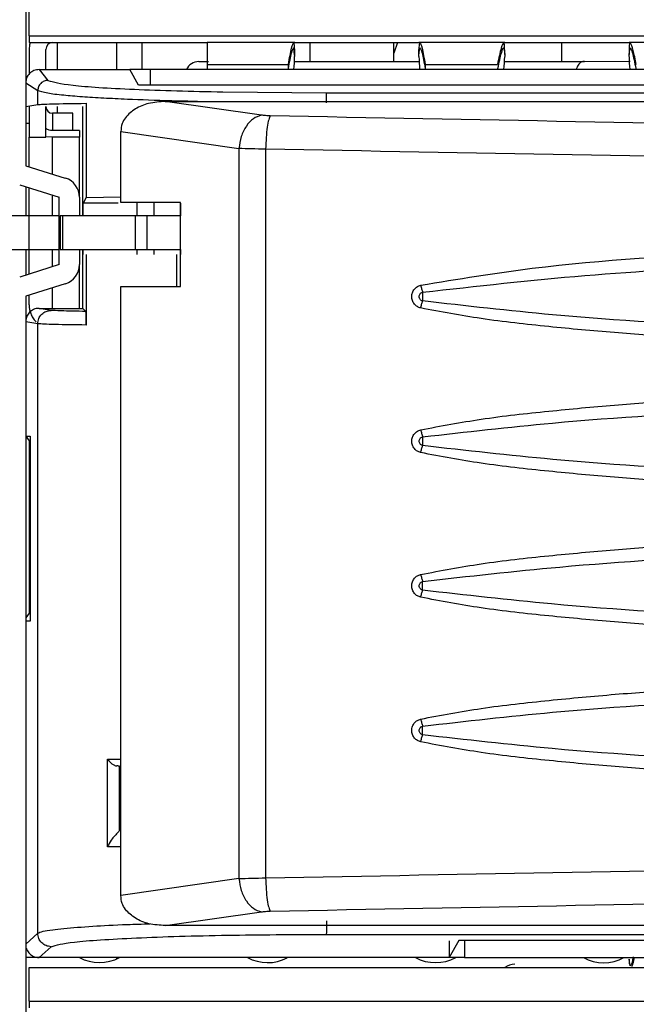
# Model space of a CAD drawing. Units: millimetres. Extents: x 27 to 127, y 29 to 129.
# Drawn here: x 63 to 64, y 100 to 102 of the extents above; entities that cross this region are included whole.
import ezdxf

# ---------------------------------------------------------------- set-up
doc = ezdxf.new("R2010")
doc.units = ezdxf.units.MM
doc.header["$MEASUREMENT"] = 0

msp = doc.modelspace()

# ---------------------------------------------------------------- linework, layer by layer
at = {"color": 7, "linetype": 'Continuous', "lineweight": 25}
for p, q in [((63.159, 103.2985), (63.159, 101.7474)), ((63.1652, 101.9887), (63.1652, 102.0512)), ((63.1652, 101.9889), (63.1652, 101.9761)), ((63.1652, 101.9887), (69.8027, 101.9887)), ((63.1652, 101.9761), (63.4965, 101.9761)), ((63.1652, 101.9636), (63.1652, 101.9172)), ((63.1965, 101.9261), (63.1965, 101.9636)), ((63.2183, 101.9261), (63.2183, 101.9761)), ((63.3277, 101.9761), (63.3277, 101.9261)), ((63.3746, 101.9761), (63.3746, 101.9261)), ((63.6591, 101.9761), (63.4965, 101.9761)), ((63.6573, 101.9761), (63.659, 101.9617)), ((63.659, 101.953), (63.6573, 101.9667)), ((63.6591, 101.9761), (63.8899, 101.9761)), ((63.6871, 101.9761), (63.6871, 101.9411)), ((63.8433, 101.9412), (63.8433, 101.9761)), ((63.8501, 101.9761), (63.8433, 101.9563)), ((64.0497, 101.9761), (63.8899, 101.9761)), ((63.8902, 101.9617), (63.8919, 101.9761)), ((63.8902, 101.953), (63.8919, 101.9667)), ((64.0478, 101.9667), (64.0496, 101.9539)), ((64.0496, 101.9539), (64.0496, 101.9629)), ((64.0497, 101.9761), (64.2807, 101.9761)), ((64.1558, 101.9413), (64.1558, 101.9761)), ((64.4441, 101.9761), (64.2807, 101.9761)), ((64.2808, 101.9539), (64.2826, 101.9667)), ((63.659, 101.9617), (63.6589, 101.9585)), ((63.6589, 101.9585), (63.6589, 101.95)), ((63.659, 101.953), (63.659, 101.9617)), ((63.659, 101.953), (63.659, 101.95)), ((63.8902, 101.953), (63.8902, 101.9617)), ((63.8902, 101.95), (63.8902, 101.953)), ((64.0496, 101.9539), (64.0496, 101.95)), ((64.2808, 101.9625), (64.2808, 101.9539)), ((64.2809, 101.95), (64.2808, 101.9539)), ((63.4965, 101.9353), (63.6474, 101.9353)), ((63.4965, 101.9353), (63.4965, 101.9261)), ((63.6474, 101.9279), (63.6474, 101.9353)), ((63.6589, 101.9411), (63.8905, 101.9412)), ((63.9017, 101.9353), (64.0361, 101.9353)), ((63.9017, 101.9353), (63.9017, 101.9279)), ((64.0493, 101.9413), (64.1981, 101.9413)), ((64.1981, 101.9413), (64.2826, 101.9414)), ((63.1839, 101.9261), (63.3527, 101.9261)), ((63.1839, 101.9261), (63.2001, 101.9059)), ((63.3902, 101.9261), (63.3527, 101.9261)), ((63.3689, 101.8969), (63.3527, 101.9261)), ((69.6277, 101.9261), (63.3902, 101.9261)), ((63.3902, 101.9261), (63.3902, 101.8969)), ((63.159, 101.9011), (63.1814, 101.8871)), ((69.6428, 101.8969), (63.3689, 101.8969)), ((63.1814, 101.861), (63.1814, 101.8871)), ((63.5257, 101.8844), (63.718, 101.8827)), ((63.718, 101.8827), (68.2741, 101.883)), ((63.159, 101.8573), (63.1814, 101.861)), ((63.1652, 101.8573), (63.1652, 101.8001)), ((63.1965, 101.8001), (63.1965, 101.8573)), ((63.2183, 101.8448), (63.2183, 101.8573)), ((63.2652, 101.6542), (63.2652, 101.8573)), ((63.2713, 101.8634), (63.2713, 101.6883)), ((63.4184, 101.8667), (68.1925, 101.8667)), ((63.5972, 101.8412), (63.4184, 101.8667)), ((63.2465, 101.8448), (63.209, 101.8448)), ((63.2465, 101.8136), (63.2465, 101.8448)), ((63.1652, 101.8261), (63.159, 101.8261)), ((63.1652, 101.7454), (63.1652, 101.8001)), ((63.1652, 101.8001), (63.1965, 101.8001)), ((63.209, 101.8001), (63.1955, 101.8011)), ((63.259, 101.8127), (63.209, 101.8127)), ((63.259, 101.8001), (63.209, 101.8001)), ((63.259, 101.8127), (63.259, 101.8001)), ((63.259, 101.6886), (63.259, 101.8001)), ((63.3358, 101.8108), (63.5554, 101.7794)), ((63.3358, 101.6792), (63.3358, 101.8108)), ((63.5554, 101.7794), (63.5554, 100.4227)), ((63.6051, 101.7782), (63.6051, 100.4239)), ((63.159, 101.7474), (63.2326, 101.7243)), ((63.1478, 101.7116), (63.2215, 101.6886)), ((63.159, 101.7081), (63.159, 101.6542)), ((63.2215, 101.5636), (63.2215, 101.6886)), ((63.259, 101.6886), (63.259, 101.6542)), ((63.2713, 101.6883), (63.3358, 101.6894)), ((63.2662, 101.678), (63.2654, 101.6779)), ((63.2654, 101.6779), (63.2654, 101.6542)), ((63.2662, 101.678), (63.2713, 101.6883)), ((63.3308, 101.678), (63.2662, 101.678)), ((63.4469, 101.6792), (63.3358, 101.6792)), ((63.4469, 101.678), (63.4465, 101.678)), ((63.4465, 101.678), (63.4465, 101.6542)), ((63.4469, 101.5229), (63.4469, 101.6792)), ((63.1652, 101.6542), (63.109, 101.6542)), ((63.1652, 101.5917), (63.1652, 101.6542)), ((63.2215, 101.6542), (63.1652, 101.6542)), ((63.223, 101.6542), (63.223, 101.5917)), ((63.228, 101.6542), (63.223, 101.6542)), ((63.228, 101.5917), (63.228, 101.6542)), ((63.3622, 101.6542), (63.228, 101.6542)), ((63.3622, 101.6542), (63.3622, 101.5917)), ((63.3851, 101.6542), (63.3622, 101.6542)), ((63.3851, 101.5917), (63.3851, 101.6542)), ((63.4469, 101.6542), (63.3851, 101.6542)), ((63.1047, 101.5917), (63.1652, 101.5917)), ((63.159, 101.5917), (63.159, 101.544)), ((63.1652, 101.5917), (63.2215, 101.5917)), ((63.223, 101.5917), (63.228, 101.5917)), ((63.228, 101.5917), (63.3622, 101.5917)), ((63.259, 101.5917), (63.259, 101.5636)), ((63.2652, 101.4823), (63.2652, 101.5917)), ((63.2654, 101.5917), (63.2654, 101.5823)), ((63.2713, 101.5823), (63.2713, 101.4513)), ((63.3622, 101.5917), (63.3851, 101.5917)), ((63.3851, 101.5917), (63.4469, 101.5917)), ((63.4465, 101.5917), (63.4465, 101.5823)), ((63.2215, 101.5636), (63.1478, 101.5405)), ((63.259, 101.4823), (63.259, 101.5636)), ((63.2326, 101.5278), (63.159, 101.5047)), ((63.1652, 101.4886), (63.1652, 101.5067)), ((63.3358, 100.3914), (63.3358, 101.5229)), ((63.3358, 101.5229), (63.4469, 101.5229)), ((63.159, 101.5047), (63.159, 99.9536)), ((63.184, 101.4823), (63.2652, 101.4823)), ((63.2029, 101.4792), (63.184, 101.4823)), ((63.2709, 101.4766), (63.2652, 101.4823)), ((63.1814, 101.4536), (63.159, 101.4573)), ((63.1814, 100.3212), (63.1814, 101.4536)), ((63.159, 101.2448), (63.167, 101.2448)), ((63.159, 101.2448), (63.1652, 101.2364)), ((63.167, 101.2364), (63.1652, 101.2364)), ((63.1652, 101.2364), (63.1652, 100.9157)), ((63.167, 101.2448), (63.167, 100.9011)), ((63.1652, 100.9157), (63.159, 100.9073)), ((63.1652, 100.9157), (63.167, 100.9157)), ((63.167, 100.9011), (63.159, 100.9011)), ((63.3111, 100.482), (63.3111, 100.6445)), ((63.3331, 100.6317), (63.334, 100.6254)), ((63.3331, 100.5118), (63.3331, 100.6317)), ((63.3331, 100.5133), (63.334, 100.5194)), ((63.3331, 100.5133), (63.3331, 100.5118)), ((63.5554, 100.4227), (63.3358, 100.3914)), ((63.4184, 100.3354), (63.5972, 100.3609)), ((68.1925, 100.3354), (63.4184, 100.3354)), ((63.159, 100.301), (63.1814, 100.3212)), ((63.7178, 100.3191), (68.2741, 100.3191)), ((63.964, 100.3076), (63.9465, 100.2761)), ((63.9465, 100.3073), (63.9465, 100.2761)), ((69.054, 100.3076), (63.964, 100.3076)), ((63.9746, 100.3073), (63.9746, 100.2761)), ((63.1839, 100.2761), (63.2064, 100.2962)), ((63.1839, 100.2761), (63.159, 100.2761)), ((63.9465, 100.2761), (63.1839, 100.2761)), ((63.3277, 100.2761), (63.3277, 100.2732)), ((63.9746, 100.2761), (63.9465, 100.2761)), ((63.9746, 100.2761), (69.0371, 100.2761)), ((64.2808, 100.2732), (64.2808, 100.2646)), ((64.2826, 100.2604), (64.2808, 100.2732)), ((63.1652, 100.2574), (69.8027, 100.2574)), ((63.1652, 100.1949), (63.1652, 100.2574)), ((63.1652, 100.1951), (63.1652, 100.1823)), ((63.1652, 100.1949), (69.8027, 100.1949))]:
    msp.add_line(p, q, dxfattribs=at)
at = {"color": 8, "linetype": 'Continuous', "lineweight": 25}
for p, q in [((63.209, 101.8448), (63.209, 101.8127)), ((63.209, 101.7318), (63.209, 101.8001)), ((63.209, 101.6542), (63.209, 101.6925)), ((63.3658, 101.6779), (63.3658, 101.6542)), ((63.3971, 101.6779), (63.3971, 101.6542)), ((63.209, 101.5597), (63.209, 101.5917)), ((63.3658, 101.5917), (63.3658, 101.5823)), ((63.3971, 101.5917), (63.3971, 101.5823)), ((63.44, 101.5229), (63.44, 101.5823)), ((63.209, 101.4823), (63.209, 101.5204)), ((63.2064, 101.4786), (63.2029, 101.4792)), ((63.3111, 100.6445), (63.3358, 100.6445)), ((63.3358, 100.4817), (63.3111, 100.482))]:
    msp.add_line(p, q, dxfattribs=at)
at = {"color": 7, "linetype": 'Continuous', "lineweight": 25, "flags": 128}
msp.add_lwpolyline([(63.167, 101.9761), (63.1661, 101.9721), (63.1652, 101.9636)], dxfattribs=at)
at = {"color": 7, "linetype": 'Continuous', "lineweight": 25}
for centre, radius, start, end in [((63.209, 101.9636), 0.0125, 90, 180), ((63.3541, 101.9534), 0.3048, 354.8591, 359.365), ((64.1951, 101.9534), 0.3049, 180.6352, 185.1407), ((63.4809, 101.9159), 0.025, 89.9883, 156.1499), ((63.209, 101.8573), 0.0125, 180, 270), ((63.2215, 101.6886), 0.0375, 0, 72.646), ((63.2215, 101.5636), 0.0375, 287.354, 0), ((63.2961, 100.3447), 0.0781, 241.4461, 298.5539), ((63.6086, 100.3446), 0.0781, 241.349, 297.8205), ((63.9211, 100.3446), 0.0781, 241.2522, 298.7478), ((64.0683, 100.2323), 0.0313, 90, 126.4705), ((64.2336, 100.3445), 0.0781, 241.1557, 298.8443)]:
    msp.add_arc(centre, radius, start, end, dxfattribs=at)
for centre, start_param, end_param in [((62.7996, 101.9542), 6.234863, 6.275947), ((65.5308, 101.9542), 3.148831, 3.189915)]:
    msp.add_ellipse(centre, major_axis=(1.25, 0), ratio=0.466308, start_param=start_param, end_param=end_param, dxfattribs=at)
for points in [[(63.4965, 101.9761), (63.4965, 101.9742), (63.4965, 101.9705), (63.4965, 101.947), (63.4965, 101.9353)], [(63.5972, 101.8412), (63.5921, 101.8395), (63.5819, 101.8362), (63.5687, 101.8216), (63.5588, 101.8021), (63.5565, 101.787), (63.5554, 101.7794)], [(63.6138, 101.84), (63.6107, 101.8401), (63.6046, 101.8403), (63.5997, 101.8409), (63.5972, 101.8412)], [(63.6138, 101.84), (63.6127, 101.8381), (63.6107, 101.8343), (63.608, 101.8196), (63.6059, 101.8004), (63.6054, 101.7856), (63.6051, 101.7782)], [(63.1814, 101.4536), (63.1818, 101.4569), (63.1825, 101.4634), (63.1883, 101.4717), (63.1966, 101.4774), (63.2031, 101.4782), (63.2064, 101.4786)], [(63.2709, 101.4766), (63.2537, 101.4769), (63.2194, 101.4776), (63.2107, 101.4782), (63.2064, 101.4786)], [(63.3331, 100.6317), (63.333, 100.6318), (63.3329, 100.6318), (63.332, 100.6319), (63.3306, 100.6319), (63.3293, 100.632), (63.3286, 100.632)], [(63.5554, 100.4227), (63.5565, 100.4151), (63.5588, 100.4), (63.5687, 100.3805), (63.5819, 100.3659), (63.5921, 100.3626), (63.5972, 100.3609)], [(63.6051, 100.4239), (63.6054, 100.4165), (63.6059, 100.4018), (63.608, 100.3825), (63.6107, 100.3678), (63.6127, 100.3641), (63.6138, 100.3622)], [(63.5972, 100.3609), (63.5997, 100.3612), (63.6046, 100.3618), (63.6107, 100.3621), (63.6138, 100.3622)]]:
    msp.add_open_spline(points, degree=3, dxfattribs=at)
for points, knots in [([(63.6474, 101.9353), (63.6495, 101.947), (63.6536, 101.9705), (63.6561, 101.9742), (63.6573, 101.9761)], [0, 0, 0, 0, 0.501218, 1, 1, 1, 1]), ([(63.6474, 101.9279), (63.6495, 101.9391), (63.6536, 101.9614), (63.6561, 101.9649), (63.6573, 101.9667)], [0, 0, 0, 0, 0.5013507, 1, 1, 1, 1]), ([(63.8919, 101.9761), (63.8931, 101.9742), (63.8956, 101.9705), (63.8997, 101.947), (63.9017, 101.9353)], [0, 0, 0, 0, 0.498808, 1, 1, 1, 1]), ([(63.8919, 101.9667), (63.8931, 101.9649), (63.8956, 101.9614), (63.8997, 101.9391), (63.9017, 101.9279)], [0, 0, 0, 0, 0.498678, 1, 1, 1, 1]), ([(64.0478, 101.9761), (64.0464, 101.9742), (64.0435, 101.9705), (64.0386, 101.947), (64.0361, 101.9353)], [0, 0, 0, 0, 0.498193, 1, 1, 1, 1]), ([(64.037, 101.9279), (64.0392, 101.9391), (64.0438, 101.9614), (64.0465, 101.9649), (64.0478, 101.9667)], [0, 0, 0, 0, 0.501689, 1, 1, 1, 1]), ([(64.0495, 101.9629), (64.0495, 101.9662), (64.0495, 101.9745), (64.0485, 101.9755), (64.0478, 101.9761)], [0, 0, 0, 0, 0.399332, 1, 1, 1, 1]), ([(64.2943, 101.9353), (64.2923, 101.945), (64.2883, 101.9645), (64.2836, 101.9768), (64.2811, 101.9771), (64.281, 101.9668), (64.281, 101.9625)], [0, 0, 0, 0, 0.2700333, 0.5380708, 0.8042109, 1, 1, 1, 1]), ([(64.2826, 101.9667), (64.2839, 101.9649), (64.2866, 101.9614), (64.2912, 101.9391), (64.2935, 101.9279)], [0, 0, 0, 0, 0.498354, 1, 1, 1, 1]), ([(63.4809, 101.9409), (63.4817, 101.941), (63.4831, 101.941), (63.4941, 101.941), (63.4988, 101.941)], [0, 0, 0, 0, 0.565769, 1, 1, 1, 1]), ([(63.1839, 101.9261), (63.1806, 101.9257), (63.1741, 101.9249), (63.1659, 101.9191), (63.16, 101.911), (63.1593, 101.9044), (63.159, 101.9011)], [0, 0, 0, 0, 0.251811, 0.499741, 0.749107, 1, 1, 1, 1]), ([(63.2001, 101.9059), (63.1978, 101.9056), (63.1942, 101.9052), (63.1898, 101.9029), (63.1868, 101.9005), (63.1844, 101.8975), (63.1821, 101.8931), (63.1817, 101.8895), (63.1814, 101.8871)], [0, 0, 0, 0, 0.239247, 0.367995, 0.499471, 0.631228, 0.760261, 1, 1, 1, 1]), ([(63.7182, 101.864), (63.7182, 101.8662), (63.7182, 101.871), (63.7182, 101.8766), (63.7182, 101.8797), (63.7182, 101.8808), (63.7181, 101.882), (63.7181, 101.8824), (63.718, 101.8827)], [0, 0, 0, 0, 0.240567, 0.49967, 0.683511, 0.750811, 0.760184, 1, 1, 1, 1]), ([(63.1814, 101.861), (63.1873, 101.8615), (63.199, 101.8623), (63.2472, 101.863), (63.2713, 101.8634)], [0, 0, 0, 0, 0.5, 1, 1, 1, 1]), ([(63.4184, 101.8667), (63.408, 101.866), (63.3887, 101.8648), (63.3628, 101.8544), (63.3463, 101.8404), (63.3372, 101.8251), (63.3363, 101.8158), (63.3358, 101.8108)], [0, 0, 0, 0, 0.283995, 0.524735, 0.747947, 0.863474, 1, 1, 1, 1]), ([(68.1771, 101.8202), (67.7968, 101.8161), (67.036, 101.8079), (65.8916, 101.8085), (64.7488, 101.8177), (63.9921, 101.8326), (63.6138, 101.84)], [0, 0, 0, 0, 0.250002, 0.5, 0.749994, 1, 1, 1, 1]), ([(63.209, 101.8127), (63.2076, 101.8128), (63.2047, 101.8129), (63.201, 101.8137), (63.1982, 101.815), (63.1967, 101.8164), (63.1965, 101.8173), (63.1965, 101.8177)], [0, 0, 0, 0, 0.214694, 0.429388, 0.644082, 0.858776, 1, 1, 1, 1]), ([(63.6051, 101.7782), (63.5961, 101.7783), (63.5778, 101.7786), (63.5629, 101.7791), (63.5554, 101.7794)], [0, 0, 0, 0, 0.493557, 1, 1, 1, 1]), ([(68.1824, 101.7585), (67.8011, 101.7544), (67.0385, 101.7461), (65.8909, 101.7468), (64.7444, 101.756), (63.985, 101.7708), (63.6051, 101.7782)], [0, 0, 0, 0, 0.249813, 0.499737, 0.749793, 1, 1, 1, 1]), ([(63.1652, 101.6542), (63.1652, 101.6637), (63.1652, 101.6781), (63.1652, 101.6991), (63.1652, 101.7061)], [0, 0, 0, 0, 0.664651, 1, 1, 1, 1]), ([(63.1652, 101.546), (63.1652, 101.5543), (63.1652, 101.5654), (63.1652, 101.589), (63.1652, 101.5948)], [0, 0, 0, 0, 0.754243, 1, 1, 1, 1]), ([(63.8934, 101.5254), (63.9623, 101.5367), (64.1626, 101.5696), (64.3659, 101.5799), (64.4992, 101.5867)], [0, 0, 0, 0, 0.344394, 1, 1, 1, 1]), ([(63.8969, 101.5123), (63.9975, 101.5236), (64.1989, 101.5462), (64.4008, 101.5573), (64.5019, 101.5628)], [0, 0, 0, 0, 0.4994322, 1, 1, 1, 1]), ([(63.8933, 101.483), (63.8912, 101.4837), (63.8868, 101.4853), (63.8814, 101.4901), (63.8776, 101.4966), (63.8764, 101.5041), (63.8776, 101.5116), (63.8813, 101.5182), (63.8868, 101.5231), (63.8912, 101.5246), (63.8934, 101.5254)], [0, 0, 0, 0, 0.1156337, 0.2412798, 0.3708505, 0.4993418, 0.6271247, 0.7572138, 0.8835968, 1, 1, 1, 1]), ([(63.8934, 101.5254), (63.8939, 101.523), (63.8951, 101.5183), (63.8963, 101.5143), (63.8969, 101.5123)], [0, 0, 0, 0, 0.512666, 1, 1, 1, 1]), ([(63.8969, 101.4961), (63.896, 101.4964), (63.8943, 101.497), (63.8923, 101.499), (63.891, 101.5014), (63.8906, 101.5042), (63.891, 101.5069), (63.8923, 101.5094), (63.8943, 101.5113), (63.896, 101.5119), (63.8969, 101.5123)], [0, 0, 0, 0, 0.126404, 0.250856, 0.375614, 0.500025, 0.624435, 0.749184, 0.873622, 1, 1, 1, 1]), ([(63.8969, 101.5123), (63.8969, 101.511), (63.8969, 101.5085), (63.8969, 101.5042), (63.8969, 101.4999), (63.8969, 101.4974), (63.8969, 101.4961)], [0, 0, 0, 0, 0.249966, 0.49999, 0.750019, 1, 1, 1, 1]), ([(63.1652, 101.4886), (63.1658, 101.483), (63.1667, 101.4745), (63.1722, 101.4645), (63.1758, 101.4594), (63.1783, 101.4574), (63.1784, 101.4573)], [0, 0, 0, 0, 0.472038, 0.728386, 0.985699, 1, 1, 1, 1]), ([(63.1652, 101.4886), (63.1658, 101.483), (63.1667, 101.4745), (63.1722, 101.4645), (63.1758, 101.4594), (63.1783, 101.4574), (63.1784, 101.4573)], [0, 0, 0, 0, 0.472038, 0.728386, 0.985699, 1, 1, 1, 1]), ([(63.8933, 101.483), (63.8939, 101.4853), (63.895, 101.49), (63.8963, 101.4941), (63.8969, 101.4961)], [0, 0, 0, 0, 0.500078, 1, 1, 1, 1]), ([(64.5019, 101.4455), (64.3808, 101.4525), (64.1788, 101.464), (63.9774, 101.4869), (63.8969, 101.4961)], [0, 0, 0, 0, 0.60007, 1, 1, 1, 1]), ([(63.184, 101.4823), (63.1821, 101.4822), (63.1785, 101.482), (63.1722, 101.48), (63.166, 101.4753), (63.1613, 101.4691), (63.1593, 101.4627), (63.1591, 101.4592), (63.159, 101.4573)], [0, 0, 0, 0, 0.143315, 0.271902, 0.500112, 0.728256, 0.858251, 1, 1, 1, 1]), ([(63.2713, 101.4513), (63.2713, 101.4528), (63.2713, 101.456), (63.2713, 101.4605), (63.2713, 101.4647), (63.2712, 101.4702), (63.2711, 101.4754), (63.271, 101.4762), (63.2709, 101.4766)], [0, 0, 0, 0, 0.076319, 0.157455, 0.254124, 0.364014, 0.638486, 1, 1, 1, 1]), ([(64.4992, 101.4217), (64.4575, 101.4238), (64.3755, 101.4279), (64.2529, 101.4368), (64.13, 101.4482), (64.0095, 101.4612), (63.9307, 101.476), (63.8933, 101.483)], [0, 0, 0, 0, 0.205308, 0.403443, 0.604739, 0.812719, 1, 1, 1, 1]), ([(63.2713, 101.4513), (63.2501, 101.4516), (63.2012, 101.4523), (63.1886, 101.4531), (63.1814, 101.4536)], [0, 0, 0, 0, 0.432941, 1, 1, 1, 1]), ([(63.8934, 101.2566), (63.9307, 101.2636), (64.0096, 101.2785), (64.13, 101.2914), (64.2529, 101.3029), (64.3755, 101.3117), (64.4575, 101.3158), (64.4992, 101.3179)], [0, 0, 0, 0, 0.187291, 0.395245, 0.596549, 0.794676, 1, 1, 1, 1]), ([(63.8969, 101.2435), (63.9773, 101.2527), (64.1787, 101.2756), (64.3806, 101.2871), (64.5019, 101.2941)], [0, 0, 0, 0, 0.399182, 1, 1, 1, 1]), ([(63.8933, 101.2143), (63.8912, 101.215), (63.8868, 101.2165), (63.8814, 101.2214), (63.8776, 101.2279), (63.8764, 101.2354), (63.8776, 101.2429), (63.8813, 101.2494), (63.8868, 101.2543), (63.8912, 101.2559), (63.8934, 101.2566)], [0, 0, 0, 0, 0.1155819, 0.2411719, 0.3706882, 0.4991196, 0.6268785, 0.7568797, 0.8832047, 1, 1, 1, 1]), ([(63.8934, 101.2566), (63.8939, 101.2544), (63.895, 101.2497), (63.8963, 101.2456), (63.8969, 101.2435)], [0, 0, 0, 0, 0.4873494, 1, 1, 1, 1]), ([(63.8969, 101.2274), (63.896, 101.2277), (63.8943, 101.2283), (63.8923, 101.2303), (63.891, 101.2327), (63.8906, 101.2354), (63.891, 101.2382), (63.8923, 101.2406), (63.8943, 101.2426), (63.896, 101.2432), (63.8969, 101.2435)], [0, 0, 0, 0, 0.126393, 0.250836, 0.375589, 0.499999, 0.624411, 0.749164, 0.873611, 1, 1, 1, 1]), ([(63.8969, 101.2435), (63.8969, 101.2423), (63.8969, 101.2397), (63.8969, 101.2354), (63.8969, 101.2311), (63.8969, 101.2286), (63.8969, 101.2273)], [0, 0, 0, 0, 0.249964, 0.499988, 0.750018, 1, 1, 1, 1]), ([(63.8933, 101.2143), (63.8939, 101.2166), (63.895, 101.2212), (63.8963, 101.2253), (63.8969, 101.2274)], [0, 0, 0, 0, 0.5000775, 1, 1, 1, 1]), ([(64.4992, 101.1529), (64.4575, 101.155), (64.3755, 101.1592), (64.2529, 101.168), (64.13, 101.1795), (64.0095, 101.1924), (63.9307, 101.2072), (63.8933, 101.2143)], [0, 0, 0, 0, 0.205306, 0.403442, 0.604739, 0.812717, 1, 1, 1, 1]), ([(64.5019, 101.1768), (64.3808, 101.1837), (64.1789, 101.1953), (63.9775, 101.2182), (63.8969, 101.2273)], [0, 0, 0, 0, 0.599801, 1, 1, 1, 1]), ([(63.8933, 100.9878), (63.9307, 100.9949), (64.0095, 101.0097), (64.13, 101.0227), (64.2529, 101.0341), (64.3755, 101.0429), (64.4575, 101.0471), (64.4992, 101.0492)], [0, 0, 0, 0, 0.187325, 0.395239, 0.596559, 0.794678, 1, 1, 1, 1]), ([(63.8969, 100.9748), (63.9819, 100.9844), (64.1833, 101.0073), (64.3853, 101.0187), (64.502, 101.0253)], [0, 0, 0, 0, 0.422097, 1, 1, 1, 1]), ([(63.8934, 100.9455), (63.8913, 100.9462), (63.8869, 100.9476), (63.8816, 100.9525), (63.8776, 100.959), (63.8764, 100.9668), (63.8776, 100.9745), (63.8816, 100.9809), (63.8869, 100.9857), (63.8912, 100.9872), (63.8933, 100.9878)], [0, 0, 0, 0, 0.115781, 0.236591, 0.368407, 0.502048, 0.634928, 0.766769, 0.886434, 1, 1, 1, 1]), ([(63.8933, 100.9878), (63.8939, 100.9856), (63.895, 100.981), (63.8963, 100.9769), (63.8969, 100.9748)], [0, 0, 0, 0, 0.487355, 1, 1, 1, 1]), ([(63.8969, 100.9586), (63.8961, 100.9589), (63.8944, 100.9596), (63.8929, 100.9609), (63.8918, 100.9623), (63.891, 100.9639), (63.8906, 100.9665), (63.891, 100.9692), (63.892, 100.9714), (63.8932, 100.9728), (63.8948, 100.9738), (63.8961, 100.9744), (63.8969, 100.9748)], [0, 0, 0, 0, 0.121859, 0.247203, 0.261641, 0.369888, 0.492206, 0.615903, 0.740691, 0.806541, 0.871988, 1, 1, 1, 1]), ([(63.8934, 100.9455), (63.8939, 100.9478), (63.895, 100.9525), (63.8963, 100.9566), (63.8969, 100.9586)], [0, 0, 0, 0, 0.50008, 1, 1, 1, 1]), ([(63.8969, 100.9586), (63.8969, 100.9599), (63.8969, 100.9624), (63.8969, 100.9667), (63.8969, 100.971), (63.8969, 100.9735), (63.8969, 100.9748)], [0, 0, 0, 0, 0.250639, 0.500041, 0.749412, 1, 1, 1, 1]), ([(64.502, 100.908), (64.3801, 100.915), (64.1782, 100.9266), (63.9768, 100.9495), (63.8969, 100.9586)], [0, 0, 0, 0, 0.6032957, 1, 1, 1, 1]), ([(64.4992, 100.8842), (64.4575, 100.8863), (64.3755, 100.8904), (64.2529, 100.8993), (64.1301, 100.9107), (64.0096, 100.9236), (63.9307, 100.9385), (63.8934, 100.9455)], [0, 0, 0, 0, 0.2053057, 0.403439, 0.6047319, 0.8127088, 1, 1, 1, 1]), ([(63.8933, 100.7191), (63.9308, 100.7262), (64.01, 100.741), (64.1309, 100.754), (64.2543, 100.7655), (64.3774, 100.7743), (64.4597, 100.7784), (64.5015, 100.7805)], [0, 0, 0, 0, 0.1872555, 0.3952562, 0.5965656, 0.7947045, 1, 1, 1, 1]), ([(63.8969, 100.706), (63.9774, 100.7152), (64.1796, 100.7382), (64.3823, 100.7497), (64.5043, 100.7567)], [0, 0, 0, 0, 0.398163, 1, 1, 1, 1]), ([(63.8934, 100.6767), (63.8913, 100.6775), (63.8869, 100.6789), (63.8816, 100.6838), (63.8776, 100.6902), (63.8764, 100.698), (63.8776, 100.7058), (63.8816, 100.7122), (63.887, 100.717), (63.8912, 100.7184), (63.8933, 100.7191)], [0, 0, 0, 0, 0.115739, 0.236509, 0.368283, 0.501882, 0.63473, 0.766513, 0.886039, 1, 1, 1, 1]), ([(63.8933, 100.7191), (63.8939, 100.7168), (63.895, 100.7122), (63.8963, 100.7081), (63.8969, 100.706)], [0, 0, 0, 0, 0.4873228, 1, 1, 1, 1]), ([(63.8969, 100.6899), (63.8961, 100.6902), (63.8944, 100.6909), (63.8929, 100.6921), (63.8918, 100.6936), (63.891, 100.6952), (63.8906, 100.6978), (63.891, 100.7005), (63.892, 100.7026), (63.8932, 100.704), (63.8948, 100.7051), (63.8961, 100.7056), (63.8969, 100.706)], [0, 0, 0, 0, 0.121858, 0.247203, 0.261641, 0.369887, 0.492205, 0.615902, 0.74069, 0.806539, 0.871987, 1, 1, 1, 1]), ([(63.8969, 100.6899), (63.8969, 100.6911), (63.8969, 100.6937), (63.8969, 100.6979), (63.8969, 100.7022), (63.8969, 100.7047), (63.8969, 100.706)], [0, 0, 0, 0, 0.250639, 0.500041, 0.749412, 1, 1, 1, 1]), ([(63.8934, 100.6767), (63.8939, 100.6791), (63.895, 100.6837), (63.8963, 100.6878), (63.8969, 100.6899)], [0, 0, 0, 0, 0.50008, 1, 1, 1, 1]), ([(64.5043, 100.6392), (64.3821, 100.6462), (64.1794, 100.6577), (63.9772, 100.6807), (63.8969, 100.6898)], [0, 0, 0, 0, 0.602706, 1, 1, 1, 1]), ([(64.5015, 100.6153), (64.4597, 100.6174), (64.3774, 100.6216), (64.2543, 100.6304), (64.131, 100.6419), (64.01, 100.6548), (63.9309, 100.6697), (63.8934, 100.6767)], [0, 0, 0, 0, 0.205279, 0.403421, 0.604719, 0.81273, 1, 1, 1, 1]), ([(63.3111, 100.6445), (63.3126, 100.6426), (63.3151, 100.6393), (63.3195, 100.6357), (63.3227, 100.6338), (63.3249, 100.6328), (63.3269, 100.6322), (63.3281, 100.632), (63.3286, 100.632)], [0, 0, 0, 0, 0.347346, 0.59783, 0.709743, 0.81328, 0.909302, 1, 1, 1, 1]), ([(63.3331, 100.5118), (63.3329, 100.5114), (63.3327, 100.5106), (63.3306, 100.5086), (63.3278, 100.5058), (63.3234, 100.5012), (63.3168, 100.4932), (63.3132, 100.4861), (63.3111, 100.482)], [0, 0, 0, 0, 0.101591, 0.203383, 0.307205, 0.42258, 0.667567, 1, 1, 1, 1]), ([(63.6051, 100.4239), (63.9849, 100.4313), (64.7442, 100.4461), (65.8907, 100.4554), (67.0383, 100.456), (67.8011, 100.4477), (68.1824, 100.4436)], [0, 0, 0, 0, 0.2501632, 0.5002048, 0.7501439, 1, 1, 1, 1]), ([(63.5554, 100.4227), (63.563, 100.423), (63.5779, 100.4236), (63.5962, 100.4238), (63.6051, 100.4239)], [0, 0, 0, 0, 0.5124425, 1, 1, 1, 1]), ([(63.4184, 100.3354), (63.4082, 100.336), (63.3889, 100.3371), (63.363, 100.3476), (63.3463, 100.3617), (63.3371, 100.377), (63.3363, 100.3863), (63.3358, 100.3914)], [0, 0, 0, 0, 0.277828, 0.524761, 0.747839, 0.863412, 1, 1, 1, 1]), ([(63.6138, 100.3622), (63.9921, 100.3696), (64.7488, 100.3844), (65.8916, 100.3936), (67.036, 100.3943), (67.7967, 100.386), (68.1771, 100.3819)], [0, 0, 0, 0, 0.250002, 0.5, 0.749994, 1, 1, 1, 1]), ([(63.7182, 100.3441), (63.7182, 100.3441), (63.7182, 100.3416), (63.7181, 100.336), (63.7181, 100.3295), (63.718, 100.3249), (63.718, 100.322), (63.7179, 100.3198), (63.7178, 100.3194), (63.7178, 100.3191)], [0, 0, 0, 0, 0.000019, 0.202572, 0.436345, 0.565485, 0.702477, 0.847317, 1, 1, 1, 1]), ([(63.2064, 100.2962), (63.2031, 100.2966), (63.1966, 100.2974), (63.1883, 100.3032), (63.1825, 100.3114), (63.1818, 100.3179), (63.1814, 100.3212)], [0, 0, 0, 0, 0.25, 0.5, 0.75, 1, 1, 1, 1]), ([(63.2064, 100.2962), (63.2163, 100.2992), (63.2368, 100.3052), (63.3568, 100.3129), (63.5256, 100.3182), (63.6553, 100.3188), (63.7178, 100.3191)], [0, 0, 0, 0, 0.2407759, 0.5, 0.7592241, 1, 1, 1, 1]), ([(63.159, 100.301), (63.1591, 100.2991), (63.1592, 100.2956), (63.1613, 100.2893), (63.166, 100.2831), (63.1722, 100.2784), (63.1785, 100.2764), (63.1821, 100.2762), (63.1839, 100.2761)], [0, 0, 0, 0, 0.1433023, 0.271853, 0.5000156, 0.7281912, 0.8582181, 1, 1, 1, 1]), ([(64.2886, 100.2771), (64.2881, 100.2747), (64.2854, 100.2622), (64.2838, 100.2612), (64.2826, 100.2604)], [0, 0, 0, 0, 0.1910247, 1, 1, 1, 1]), ([(64.2863, 100.2592), (64.287, 100.2607), (64.2882, 100.2635), (64.29, 100.2721), (64.2908, 100.2761)], [0, 0, 0, 0, 0.5393577, 1, 1, 1, 1])]:
    msp.add_open_spline(points, degree=3, knots=knots, dxfattribs=at)
at = {"color": 8, "linetype": 'Continuous', "lineweight": 25}
for points, knots in [([(64.1981, 101.9413), (64.1959, 101.941), (64.1914, 101.9402), (64.1856, 101.9346), (64.1835, 101.9289), (64.1824, 101.9261)], [0, 0, 0, 0, 0.335106, 0.670212, 1, 1, 1, 1]), ([(63.2001, 101.9059), (63.2109, 101.9028), (63.2325, 101.8967), (63.3519, 101.8888), (63.4677, 101.8859), (63.5257, 101.8844)], [0, 0, 0, 0, 0.3339309, 0.6669638, 1, 1, 1, 1]), ([(63.4785, 101.8667), (63.4623, 101.867), (63.4145, 101.868), (63.3566, 101.8702), (63.3024, 101.8728), (63.2623, 101.8753), (63.2263, 101.8783), (63.1936, 101.8823), (63.1859, 101.8854), (63.1814, 101.8871)], [0, 0, 0, 0, 0.09471, 0.27975, 0.393151, 0.513249, 0.640044, 0.793253, 1, 1, 1, 1]), ([(63.1814, 100.3212), (63.1839, 100.3224), (63.1886, 100.3246), (63.2069, 100.3276), (63.2352, 100.3308), (63.2807, 100.3341), (63.3329, 100.3372), (63.3756, 100.3383), (63.39, 100.3387)], [0, 0, 0, 0, 0.1742902, 0.3230869, 0.4463727, 0.6790458, 0.8920713, 1, 1, 1, 1])]:
    msp.add_open_spline(points, degree=3, knots=knots, dxfattribs=at)

doc.saveas('drawing.dxf')
